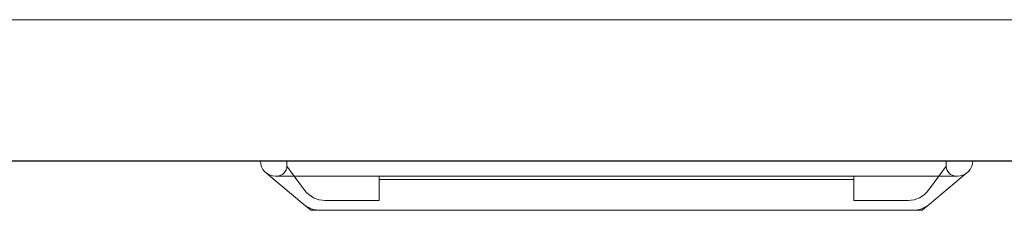
# Model space of a CAD drawing. Units: millimetres. Extents: x 6467 to 7911, y -1121 to -217.
# Drawn here: x 6662 to 6857, y -760 to -722 of the extents above; entities that cross this region are included whole.
import ezdxf

# ---------------------------------------------------------------- set-up
doc = ezdxf.new("R2010")
doc.units = ezdxf.units.MM
doc.header["$LTSCALE"] = 5
doc.layers.add('continuous', color=7, linetype='Continuous', lineweight=15)

msp = doc.modelspace()

# ---------------------------------------------------------------- linework, layer by layer
msp.add_line((6491.93856, -750.08518), (7067.93856, -750.08518))
at = {"color": 7, "linetype": 'Continuous', "lineweight": 15}
for p, q in [((6850.43856, -750.08518), (6709.43856, -750.08518)), ((6709.43856, -750.08518), (6709.43856, -750.08518)), ((6709.73864, -750.08518), (6709.73864, -750.08518)), ((6714.68856, -750.08518), (6714.68856, -751.08518)), ((6845.18856, -750.08518), (6845.18856, -751.08518)), ((6850.13849, -750.08518), (6850.13849, -750.08518)), ((6850.43856, -750.08518), (6850.43856, -750.08518)), ((6716.15295, -753.08518), (6714.68856, -751.08518)), ((6843.72418, -753.08518), (6845.18856, -751.08518)), ((6710.73125, -752.55197), (6718.04404, -758.69361)), ((6847.43856, -753.08518), (6712.43856, -753.08518)), ((6712.68856, -753.08518), (6712.68856, -753.08518)), ((6716.15295, -753.08518), (6718.19037, -755.8678)), ((6732.93856, -753.08518), (6732.93856, -753.7448)), ((6826.93856, -753.7448), (6732.93856, -753.7448)), ((6732.93856, -753.7448), (6732.93856, -757.91397)), ((6826.93856, -753.08518), (6826.93856, -753.7448)), ((6826.93856, -753.7448), (6826.93856, -757.91397)), ((6843.72418, -753.08518), (6841.68676, -755.8678)), ((6849.36537, -752.38461), (6841.83197, -758.6972)), ((6847.43856, -753.08518), (6847.43856, -753.08518)), ((6732.93856, -757.91397), (6722.22459, -757.91397)), ((6826.93856, -757.91397), (6837.65254, -757.91397)), ((6718.04404, -758.69361), (6719.43856, -759.8648)), ((6719.43856, -759.8648), (6721.25966, -759.8648)), ((6838.62063, -759.8648), (6721.25966, -759.8648)), ((6838.62063, -759.8648), (6840.43856, -759.8648)), ((6840.43856, -759.8648), (6841.83197, -758.6972))]:
    msp.add_line(p, q, dxfattribs=at)
for centre, radius, start, end in [((6712.43856, -750.08518), 3, 180, 270), ((6847.43856, -750.08518), 3, 270, 0), ((6712.68856, -751.08518), 2, 270, 0), ((6847.18856, -751.08518), 2, 180, 270), ((6722.22459, -752.91397), 5, 216.2113442, 270), ((6837.65254, -752.91397), 5, 270, 323.7886558), ((6721.25966, -754.8648), 5, 229.9748003, 270), ((6838.62063, -754.8648), 5, 270, 309.9612205)]:
    msp.add_arc(centre, radius, start, end, dxfattribs=at)
at = {"layer": 'continuous'}
msp.add_line((6491.93856, -722.08518), (7067.93856, -722.08518), dxfattribs=at)

doc.saveas('drawing.dxf')
